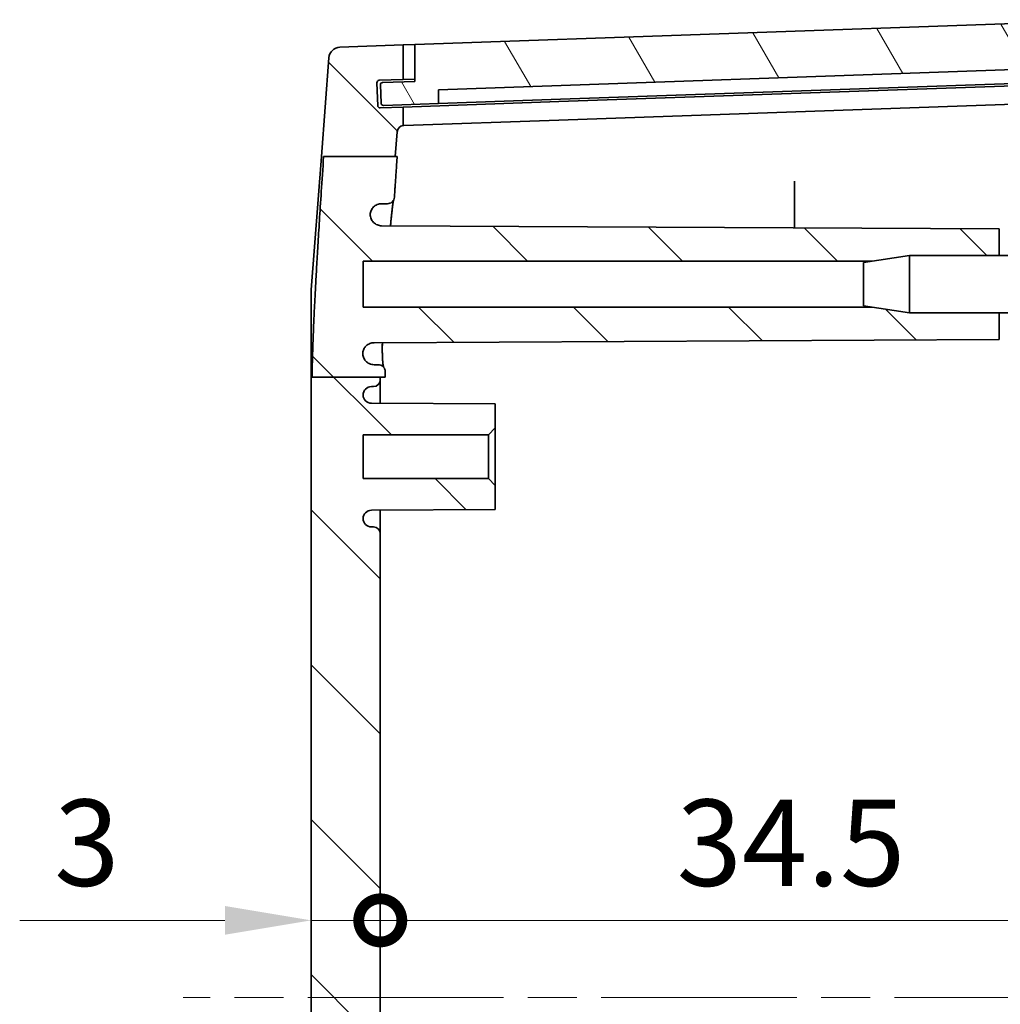
# Model space of a CAD drawing. Units: millimetres. Extents: x 22 to 2799, y 12 to 434.
# Drawn here: x 960 to 1003, y 283 to 325 of the extents above; entities that cross this region are included whole.
import ezdxf

# ---------------------------------------------------------------- set-up
doc = ezdxf.new("R2010")
doc.units = ezdxf.units.MM
doc.header["$LTSCALE"] = 1.5
doc.linetypes.add('CHAIN', pattern=[0.3543, 0.2362, -0.0295, 0.0591, -0.0295])
doc.layers.get('Defpoints').update_dxf_attribs({"lineweight": 25})
doc.layers.add('Centerline (ISO)', color=7, linetype='Continuous', lineweight=18, true_color=0x80ffff)
doc.layers.add('Hatch (ISO)', color=1, linetype='Continuous', lineweight=18, true_color=0xff0000)
doc.layers.add('Dimension (ISO)', color=7, linetype='Continuous', lineweight=18)
doc.layers.add('Visible (ISO)', color=7, linetype='Continuous', lineweight=35)
doc.styles.add('Note Text (TK)', font='MS PGothic.ttf')
doc.dimstyles.new('Default - Method 1b (TK)', dxfattribs={"dimscale": 1.5, "dimtxt": 2.5, "dimasz": 2.5, "dimexe": 1, "dimexo": 1.5, "dimgap": 1, "dimtad": 1, "dimtoh": 1, "dimrnd": 1e-08, "dimdsep": 46, "dimtxsty": 'Note Text (TK)', "dimcen": 0.09, "dimdle": 5, "dimclrd": 100, "dimclre": 100, "dimclrt": 7, "dimadec": 1, "dimazin": 1, "dimtfac": 1, "dimtmove": 0, "dimatfit": 3, "dimfxl": 0, "dimtolj": 1, "dimlwd": -1, "dimlwe": -1, "dimarcsym": 0})

# ---------------------------------------------------------------- blocks, each defined once
blk = doc.blocks.new('_DotSmall')
at = {"color": 0, "linetype": 'ByBlock', "const_width": 0.5}
blk.add_lwpolyline([(-0.0625, 0, 1), (0.0625, 0, 1)], format="xyb", close=True, dxfattribs=at)
blk = doc.blocks.new('*D30')
at = {"layer": 'Defpoints', "color": 0, "transparency": 16777216}
for p in [(975.745, 286.168), (1010.245, 286.168), (1010.245, 286.168)]:
    blk.add_point(p, dxfattribs=at)
at = {"layer": 'Dimension (ISO)', "color": 100, "transparency": 16777216}
blk.add_line((975.745, 286.168), (1010.245, 286.168), dxfattribs=at)
at = {"layer": 'Dimension (ISO)', "color": 100, "transparency": 16777216, "xscale": 3.75, "yscale": 3.75, "zscale": 3.75, "rotation": 180}
blk.add_blockref('_DotSmall', (975.745, 286.168), dxfattribs=at)
at = {"layer": 'Dimension (ISO)', "color": 100, "transparency": 16777216, "xscale": 3.75, "yscale": 3.75, "zscale": 3.75}
blk.add_blockref('_DotSmall', (1010.245, 286.168), dxfattribs=at)
at = {"layer": 'Dimension (ISO)', "color": 7, "transparency": 16777216, "insert": (988.627, 289.543), "char_height": 3.75, "attachment_point": 4, "style": 'Note Text (TK)'}
blk.add_mtext('\\A1;34.5', dxfattribs=at)
blk = doc.blocks.new('*D31')
at = {"layer": 'Defpoints', "color": 0, "transparency": 16777216}
for p in [(972.745, 286.168), (975.745, 286.168), (975.745, 286.168)]:
    blk.add_point(p, dxfattribs=at)
at = {"layer": 'Dimension (ISO)', "color": 100, "transparency": 16777216}
for p, q in [((968.995, 286.168), (960.071, 286.168)), ((975.745, 286.168), (972.745, 286.168)), ((975.745, 286.168), (983.245, 286.168))]:
    blk.add_line(p, q, dxfattribs=at)
blk.add_solid([(968.995, 286.793), (968.995, 285.543), (972.745, 286.168)], dxfattribs=at)
at = {"layer": 'Dimension (ISO)', "color": 100, "transparency": 16777216, "xscale": 3.75, "yscale": 3.75, "zscale": 3.75, "rotation": 180}
blk.add_blockref('_DotSmall', (975.745, 286.168), dxfattribs=at)
at = {"layer": 'Dimension (ISO)', "color": 7, "transparency": 16777216, "insert": (961.571, 289.543), "char_height": 3.75, "attachment_point": 4, "style": 'Note Text (TK)'}
blk.add_mtext('\\A1;3', dxfattribs=at)

msp = doc.modelspace()

# ---------------------------------------------------------------- hatches: boundary and pattern name
at = {"layer": 'Hatch (ISO)'}
h = msp.add_hatch(dxfattribs=at)
h.set_pattern_fill('ANSI31', color=256, scale=38.1, angle=75.00018, style=0)
h.set_pattern_definition([(120.0002, (596.5, -4e-08), (-4.12444, -2.381263), [])])
edge = h.paths.add_edge_path()
edge.add_ellipse((975.849, 322.4871), major_axis=(-0.0035, 0.0999), ratio=1, start_angle=0, end_angle=90)
edge.add_line((975.749, 322.4836), (975.777, 321.6841))
edge.add_ellipse((975.8769, 321.6876), major_axis=(-0.0999, -0.0035), ratio=1, start_angle=0, end_angle=90)
edge.add_line((975.8804, 321.5877), (978.2789, 321.6714))
edge.add_line((978.2789, 321.6714), (978.2789, 322.2718))
edge.add_line((978.2789, 322.2718), (1007.2194, 323.2824))
edge.add_line((1007.2194, 323.2824), (1007.2613, 322.6835))
edge.add_line((1007.2613, 322.6835), (1009.1601, 322.7498))
edge.add_ellipse((1009.1566, 322.8498), major_axis=(0.0035, -0.0999), ratio=1, start_angle=0, end_angle=90)
edge.add_line((1009.2566, 322.8533), (1009.2297, 323.6213))
edge.add_ellipse((1009.1298, 323.6178), major_axis=(0.0999, 0.0035), ratio=1, start_angle=0, end_angle=88)
edge.add_line((1009.1298, 323.7178), (1008.2258, 323.7178))
edge.add_line((1008.2258, 323.7178), (1008.156, 325.3163))
edge.add_line((1008.156, 325.3163), (977.2446, 324.2369))
edge.add_line((977.2446, 324.2369), (977.2446, 322.6359))
edge.add_line((977.2446, 322.6359), (975.8455, 322.5871))
h = msp.add_hatch(dxfattribs=at)
h.set_pattern_fill('ANSI31', color=256, scale=38.1, angle=90.00021, style=0)
h.set_pattern_definition([(135.0002, (596.5, -4e-08), (-3.367584, -3.36761), [])])
edge = h.paths.add_edge_path()
edge.add_line((973.2826, 319.3704), (976.3967, 319.3704))
edge.add_line((976.3967, 319.3704), (976.4782, 320.4431))
edge.add_ellipse((976.7773, 320.4204), major_axis=(-0.2991, 0.0227), ratio=1, start_angle=280.59036, end_angle=360, ccw=False)
edge.add_line((976.7446, 320.7186), (976.7446, 321.5178))
edge.add_line((976.7446, 321.5178), (975.7372, 321.4826))
edge.add_ellipse((975.7337, 321.5825), major_axis=(0.0035, -0.0999), ratio=1, start_angle=270, end_angle=360, ccw=False)
edge.add_line((975.6337, 321.5791), (975.5988, 322.5784))
edge.add_ellipse((975.6988, 322.5819), major_axis=(-0.0999, -0.0035), ratio=1, start_angle=270, end_angle=360, ccw=False)
edge.add_line((975.6953, 322.6819), (976.7446, 322.7185))
edge.add_line((976.7446, 322.7185), (976.7446, 324.2194))
edge.add_line((976.7446, 324.2194), (973.9914, 324.1233))
edge.add_ellipse((974.0088, 323.6236), major_axis=(-0.0174, 0.4997), ratio=1, start_angle=0, end_angle=83.65717)
edge.add_line((973.5103, 323.6615), (973.1844, 319.3704))
edge.add_line((973.1844, 319.3704), (973.2826, 319.3704))
edge = h.paths.add_edge_path()
edge.add_line((997.1317, 252.8194), (998.7446, 253.0694))
edge.add_line((998.7446, 253.0694), (1002.6446, 253.0694))
edge.add_line((1002.6446, 253.0694), (1002.6446, 254.2194))
edge.add_line((1002.6446, 254.2194), (975.4747, 254.3617))
edge.add_spline(control_points=[(975.4747, 254.3617), (975.4187, 254.362), (975.3631, 254.3717), (975.2574, 254.4089), (975.2081, 254.4362), (975.1135, 254.5117), (975.071, 254.5618), (975.0077, 254.6754), (974.9874, 254.7377), (974.9797, 254.8022)], knot_values=[-0.0726123, -0.0726123, -0.0726123, -0.0726123, -0.055799, -0.055799, -0.0390048, -0.0390048, -0.0194891, -0.0194891, 0, 0, 0, 0], degree=3, periodic=0)
edge.add_spline(control_points=[(974.9797, 254.8022), (974.9785, 254.8385), (974.9812, 254.8748), (974.9945, 254.9462), (975.005, 254.9811), (975.0447, 255.0745), (975.0817, 255.129), (975.1746, 255.2207), (975.2296, 255.257), (975.3504, 255.3067), (975.4152, 255.3194), (975.4806, 255.3194)], knot_values=[-0.080554, -0.080554, -0.080554, -0.080554, -0.0696614, -0.0696614, -0.0587665, -0.0587665, -0.0392065, -0.0392065, -0.0196115, -0.0196115, 0, 0, 0, 0], degree=3, periodic=0)
edge.add_line((975.4806, 255.3194), (975.6577, 255.3194))
edge.add_spline(control_points=[(975.6577, 255.3194), (975.6792, 255.3194), (975.7007, 255.3217), (975.7427, 255.3309), (975.7632, 255.3377), (975.8183, 255.3628), (975.8504, 255.3858), (975.9039, 255.4427), (975.9248, 255.4761), (975.9527, 255.5489), (975.9593, 255.5877), (975.9584, 255.6267)], knot_values=[-0.0480296, -0.0480296, -0.0480296, -0.0480296, -0.0415765, -0.0415765, -0.0351261, -0.0351261, -0.0233921, -0.0233921, -0.0116906, -0.0116906, 0, 0, 0, 0], degree=3, periodic=0)
edge.add_spline(control_points=[(975.9584, 255.6267), (975.9574, 255.6657), (975.9565, 255.7045)], knot_values=[0.8144357, 0.8144357, 0.8144357, 0.8267134, 0.8267134, 0.8267134], weights=[1.6564255, 1.6584445, 1.6603753], degree=2, periodic=0)
edge.add_line((975.9565, 255.7045), (975.7446, 255.7045))
edge.add_line((975.7446, 255.7045), (972.7805, 255.7045))
edge.add_spline(control_points=[(972.7805, 255.7045), (972.8441, 252.7312), (973.275, 246.3808)], knot_values=[1.3504325, 1.3504325, 1.3504325, 2.1901255, 2.1901255, 2.1901255], weights=[1.5796086, 1.4700033, 1], degree=2, periodic=0)
edge.add_line((973.275, 246.3808), (976.3882, 246.3808))
edge.add_line((976.3882, 246.3808), (976.4708, 246.3808))
edge.add_spline(control_points=[(976.4708, 246.3808), (976.4098, 247.2647), (976.358, 248.0395)], knot_values=[0, 0, 0, 0.0772362, 0.0772362, 0.0772362], weights=[1, 1.0495501, 1.0956056], degree=2, periodic=0)
edge.add_spline(control_points=[(976.358, 248.0395), (976.3556, 248.0757), (976.3466, 248.1112), (976.3163, 248.1773), (976.2953, 248.2073), (976.2416, 248.2603), (976.2087, 248.2821), (976.1363, 248.3118), (976.0976, 248.3194), (976.0585, 248.3194)], knot_values=[-0.0452701, -0.0452701, -0.0452701, -0.0452701, -0.0343684, -0.0343684, -0.0234649, -0.0234649, -0.0117349, -0.0117349, 0, 0, 0, 0], degree=3, periodic=0)
edge.add_line((976.0585, 248.3194), (975.8049, 248.3194))
edge.add_spline(control_points=[(975.8049, 248.3194), (975.7441, 248.3194), (975.6839, 248.3305), (975.5702, 248.3737), (975.5178, 248.4055), (975.4237, 248.4891), (975.384, 248.5415), (975.3268, 248.6584), (975.3099, 248.7219), (975.3056, 248.7868)], knot_values=[-0.0755248, -0.0755248, -0.0755248, -0.0755248, -0.0572883, -0.0572883, -0.0390525, -0.0390525, -0.0195206, -0.0195206, 0, 0, 0, 0], degree=3, periodic=0)
edge.add_spline(control_points=[(975.3056, 248.7868), (975.3066, 248.8505), (975.3198, 248.9134), (975.3696, 249.0322), (975.4063, 249.0868), (975.4985, 249.1788), (975.5532, 249.2153), (975.6736, 249.2655), (975.7381, 249.2786), (975.8033, 249.2789)], knot_values=[-0.0777599, -0.0777599, -0.0777599, -0.0777599, -0.0586501, -0.0586501, -0.0391171, -0.0391171, -0.0195642, -0.0195642, 0, 0, 0, 0], degree=3, periodic=0)
edge.add_line((975.8033, 249.2789), (1002.6446, 249.4194))
edge.add_line((1002.6446, 249.4194), (1002.6446, 250.5694))
edge.add_line((1002.6446, 250.5694), (998.7446, 250.5694))
edge.add_line((998.7446, 250.5694), (997.1317, 250.8194))
edge.add_line((997.1317, 250.8194), (974.9946, 250.8194))
edge.add_line((974.9946, 250.8194), (974.9946, 252.8194))
edge.add_line((974.9946, 252.8194), (997.1317, 252.8194))
edge = h.paths.add_edge_path()
edge.add_line((976.4782, 245.1958), (976.3882, 246.3808))
edge.add_line((976.3882, 246.3808), (973.275, 246.3808))
edge.add_line((973.275, 246.3808), (973.1759, 246.3808))
edge.add_line((973.1759, 246.3808), (973.5103, 241.9774))
edge.add_ellipse((974.0088, 242.0153), major_axis=(-0.4986, -0.0379), ratio=1, start_angle=0, end_angle=83.65717)
edge.add_line((973.9914, 241.5156), (976.7446, 241.4194))
edge.add_line((976.7446, 241.4194), (976.7446, 242.9204))
edge.add_line((976.7446, 242.9204), (975.6953, 242.957))
edge.add_ellipse((975.6988, 243.0569), major_axis=(-0.0035, -0.0999), ratio=1, start_angle=270, end_angle=360, ccw=False)
edge.add_line((975.5988, 243.0604), (975.6337, 244.0598))
edge.add_ellipse((975.7337, 244.0563), major_axis=(-0.0999, 0.0035), ratio=1, start_angle=270, end_angle=360, ccw=False)
edge.add_line((975.7372, 244.1563), (976.7446, 244.1211))
edge.add_line((976.7446, 244.1211), (976.7446, 244.9203))
edge.add_ellipse((976.7773, 245.2185), major_axis=(-0.0326, -0.2982), ratio=1, start_angle=280.59036, end_angle=360, ccw=False)
edge = h.paths.add_edge_path()
edge.add_line((997.1317, 312.8194), (998.7446, 312.5694))
edge.add_line((998.7446, 312.5694), (1002.6446, 312.5694))
edge.add_line((1002.6446, 312.5694), (1002.6446, 311.4194))
edge.add_line((1002.6446, 311.4194), (975.4747, 311.2772))
edge.add_spline(control_points=[(975.4747, 311.2772), (975.4092, 311.2768), (975.3445, 311.2637), (975.2238, 311.2134), (975.169, 311.1768), (975.0834, 311.0913), (975.0508, 311.0457), (975.0021, 310.9456), (974.9863, 310.8919), (974.9797, 310.8367)], knot_values=[-0.0726171, -0.0726171, -0.0726171, -0.0726171, -0.0529871, -0.0529871, -0.0333934, -0.0333934, -0.016692, -0.016692, 0, 0, 0, 0], degree=3, periodic=0)
edge.add_spline(control_points=[(974.9797, 310.8367), (974.9775, 310.7717), (974.988, 310.707), (975.0332, 310.585), (975.0675, 310.529), (975.1557, 310.4332), (975.2089, 310.3943), (975.3011, 310.3512), (975.3359, 310.3393), (975.4074, 310.3234), (975.4439, 310.3194), (975.4805, 310.3194)], knot_values=[-0.080548, -0.080548, -0.080548, -0.080548, -0.0610552, -0.0610552, -0.0415341, -0.0415341, -0.0219738, -0.0219738, -0.0109865, -0.0109865, 0, 0, 0, 0], degree=3, periodic=0)
edge.add_line((975.4805, 310.3194), (975.6576, 310.3194))
edge.add_spline(control_points=[(975.6576, 310.3194), (975.6969, 310.3194), (975.7358, 310.3118), (975.8084, 310.282), (975.8414, 310.2601), (975.8971, 310.2051), (975.9193, 310.1725), (975.9429, 310.1169), (975.9491, 310.0965), (975.9571, 310.0547), (975.9588, 310.0335), (975.9583, 310.0122)], knot_values=[-0.0480349, -0.0480349, -0.0480349, -0.0480349, -0.0362537, -0.0362537, -0.0244917, -0.0244917, -0.0127657, -0.0127657, -0.0063825, -0.0063825, 0, 0, 0, 0], degree=3, periodic=0)
edge.add_spline(control_points=[(975.9583, 310.0122), (975.9555, 309.8981), (975.9531, 309.7855)], knot_values=[1.3526697, 1.3526697, 1.3526697, 1.3888615, 1.3888615, 1.3888615], weights=[1.6664897, 1.6724428, 1.6776332], degree=2, periodic=0)
edge.add_line((975.9531, 309.7855), (975.7446, 309.7855))
edge.add_line((975.7446, 309.7855), (972.7774, 309.7855))
edge.add_spline(control_points=[(972.7774, 309.7855), (972.8366, 312.8104), (973.2826, 319.3704)], knot_values=[0, 0, 0, 0.8723207, 0.8723207, 0.8723207], weights=[1.5943468, 1.490583, 1], degree=2, periodic=0)
edge.add_line((973.2826, 319.3704), (976.3967, 319.3704))
edge.add_line((976.3967, 319.3704), (976.4786, 319.3704))
edge.add_spline(control_points=[(976.4786, 319.3704), (976.4785, 319.3683), (976.4783, 319.3662), (976.4782, 319.364)], knot_values=[0.1423822, 0.1423822, 0.1423822, 0.1423822, 0.1429839, 0.1429839, 0.1429839, 0.1429839], degree=3, periodic=0)
edge.add_spline(control_points=[(976.4782, 319.364), (976.4128, 318.4201), (976.358, 317.5994)], knot_values=[2.1304847, 2.1304847, 2.1304847, 2.2125844, 2.2125844, 2.2125844], weights=[1.000339, 1.0532291, 1.1021937], degree=2, periodic=0)
edge.add_spline(control_points=[(976.358, 317.5994), (976.3554, 317.5605), (976.3452, 317.5224), (976.3108, 317.4523), (976.2869, 317.4209), (976.2304, 317.3709), (976.199, 317.3519), (976.131, 317.3261), (976.0949, 317.3194), (976.0585, 317.3194)], knot_values=[-0.0452691, -0.0452691, -0.0452691, -0.0452691, -0.0335568, -0.0335568, -0.0218403, -0.0218403, -0.0109212, -0.0109212, 0, 0, 0, 0], degree=3, periodic=0)
edge.add_line((976.0585, 317.3194), (975.8049, 317.3194))
edge.add_spline(control_points=[(975.8049, 317.3194), (975.7397, 317.3194), (975.6752, 317.3067), (975.5546, 317.2572), (975.4997, 317.2209), (975.4101, 317.1325), (975.375, 317.0823), (975.3245, 316.9719), (975.3096, 316.9126), (975.3056, 316.852)], knot_values=[-0.0755274, -0.0755274, -0.0755274, -0.0755274, -0.0559702, -0.0559702, -0.0364177, -0.0364177, -0.0182076, -0.0182076, 0, 0, 0, 0], degree=3, periodic=0)
edge.add_spline(control_points=[(975.3056, 316.852), (975.3066, 316.787), (975.3204, 316.7228), (975.3717, 316.6032), (975.4087, 316.5489), (975.5017, 316.4577), (975.5566, 316.4216), (975.6761, 316.3729), (975.7394, 316.3603), (975.8033, 316.36)], knot_values=[-0.0777569, -0.0777569, -0.0777569, -0.0777569, -0.0582382, -0.0582382, -0.038715, -0.038715, -0.0191748, -0.0191748, 0, 0, 0, 0], degree=3, periodic=0)
edge.add_line((975.8033, 316.36), (1002.6446, 316.2194))
edge.add_line((1002.6446, 316.2194), (1002.6446, 315.0694))
edge.add_line((1002.6446, 315.0694), (998.7446, 315.0694))
edge.add_line((998.7446, 315.0694), (997.1317, 314.8194))
edge.add_line((997.1317, 314.8194), (974.9946, 314.8194))
edge.add_line((974.9946, 314.8194), (974.9946, 312.8194))
edge.add_line((974.9946, 312.8194), (997.1317, 312.8194))
edge = h.paths.add_edge_path()
edge.add_line((975.7446, 255.7045), (975.7446, 255.9694))
edge.add_ellipse((975.4446, 255.9694), major_axis=(0.3, 0), ratio=1, start_angle=0, end_angle=90)
edge.add_line((975.4446, 256.2694), (975.3646, 256.2694))
edge.add_ellipse((975.3646, 256.6394), major_axis=(0, -0.37), ratio=1, start_angle=270, end_angle=360, ccw=False)
edge.add_ellipse((975.3642, 256.6213), major_axis=(-0.3696, 0.0182), ratio=1, start_angle=273.11595, end_angle=360, ccw=False)
edge.add_line((975.3623, 256.9913), (980.7446, 257.0194))
edge.add_line((980.7446, 257.0194), (980.7446, 258.0694))
edge.add_line((980.7446, 258.0694), (980.4446, 258.3694))
edge.add_line((980.4446, 258.3694), (974.9946, 258.3694))
edge.add_line((974.9946, 258.3694), (974.9946, 260.2694))
edge.add_line((974.9946, 260.2694), (980.4446, 260.2694))
edge.add_line((980.4446, 260.2694), (980.7446, 260.5694))
edge.add_line((980.7446, 260.5694), (980.7446, 261.6194))
edge.add_line((980.7446, 261.6194), (975.3623, 261.6476))
edge.add_ellipse((975.3642, 262.0176), major_axis=(-0.0019, -0.37), ratio=1, start_angle=273.11595, end_angle=360, ccw=False)
edge.add_ellipse((975.3646, 261.9994), major_axis=(-0.37, 0), ratio=1, start_angle=270, end_angle=360, ccw=False)
edge.add_line((975.3646, 262.3694), (975.4446, 262.3694))
edge.add_ellipse((975.4446, 262.6694), major_axis=(0, -0.3), ratio=1, start_angle=0, end_angle=90)
edge.add_line((975.7446, 262.6694), (975.7446, 302.9694))
edge.add_ellipse((975.4446, 302.9694), major_axis=(0.3, 0), ratio=1, start_angle=0, end_angle=90)
edge.add_line((975.4446, 303.2694), (975.3646, 303.2694))
edge.add_ellipse((975.3646, 303.6394), major_axis=(0, -0.37), ratio=1, start_angle=270, end_angle=360, ccw=False)
edge.add_ellipse((975.3642, 303.6213), major_axis=(-0.3696, 0.0182), ratio=1, start_angle=273.11595, end_angle=360, ccw=False)
edge.add_line((975.3623, 303.9913), (980.7446, 304.0194))
edge.add_line((980.7446, 304.0194), (980.7446, 305.0694))
edge.add_line((980.7446, 305.0694), (980.4446, 305.3694))
edge.add_line((980.4446, 305.3694), (974.9946, 305.3694))
edge.add_line((974.9946, 305.3694), (974.9946, 307.2694))
edge.add_line((974.9946, 307.2694), (980.4446, 307.2694))
edge.add_line((980.4446, 307.2694), (980.7446, 307.5694))
edge.add_line((980.7446, 307.5694), (980.7446, 308.6194))
edge.add_line((980.7446, 308.6194), (975.3623, 308.6476))
edge.add_ellipse((975.3642, 309.0176), major_axis=(-0.0019, -0.37), ratio=1, start_angle=273.11595, end_angle=360, ccw=False)
edge.add_ellipse((975.3646, 308.9994), major_axis=(-0.37, 0), ratio=1, start_angle=270, end_angle=360, ccw=False)
edge.add_line((975.3646, 309.3694), (975.4446, 309.3694))
edge.add_ellipse((975.4446, 309.6694), major_axis=(0, -0.3), ratio=1, start_angle=0, end_angle=90)
edge.add_line((975.7446, 309.6694), (975.7446, 309.7855))
edge.add_line((975.7446, 309.7855), (972.7774, 309.7855))
edge.add_line((972.7774, 309.7855), (972.7446, 309.7855))
edge.add_line((972.7446, 309.7855), (972.7446, 255.7045))
edge.add_line((972.7446, 255.7045), (972.7805, 255.7045))
edge.add_line((972.7805, 255.7045), (975.7446, 255.7045))

# ---------------------------------------------------------------- linework, layer by layer
at = {"layer": 'Centerline (ISO)', "linetype": 'CHAIN', "ltscale": 23.990969}
msp.add_line((1019.3499, 282.8194), (967.1819, 282.8194), dxfattribs=at)
at = {"layer": 'Visible (ISO)'}
for p, q in [((1008.156, 325.3163), (977.2446, 324.2369)), ((976.7446, 324.2194), (973.9914, 324.1233)), ((977.2446, 324.2369), (976.7446, 324.2194)), ((976.7446, 322.7185), (976.7446, 324.2194)), ((977.2446, 324.2369), (977.2446, 322.6359)), ((973.5103, 323.6615), (973.1844, 319.3704)), ((978.2789, 322.2718), (1007.2194, 323.2824)), ((975.6953, 322.6819), (976.7446, 322.7185)), ((976.7446, 322.7185), (977.2446, 322.736)), ((975.6337, 321.5791), (975.5988, 322.5784)), ((975.749, 322.4836), (975.777, 321.6841)), ((977.2446, 322.6359), (975.8455, 322.5871)), ((978.2789, 321.6714), (978.2789, 322.2718)), ((1008.2446, 322.6178), (983.5003, 321.7537)), ((1007.2613, 322.6835), (983.5842, 321.8567)), ((983.5842, 321.8567), (978.2789, 321.6714)), ((976.7446, 321.5178), (975.7372, 321.4826)), ((975.8804, 321.5877), (978.2789, 321.6714)), ((983.5003, 321.7537), (976.7446, 321.5178)), ((976.7446, 320.7186), (976.7446, 321.5178)), ((1008.2446, 321.8194), (983.5003, 320.9553)), ((976.7668, 320.7202), (983.5003, 320.9553)), ((976.3967, 319.3704), (976.4782, 320.4431)), ((972.7446, 313.5798), (973.1844, 319.3704)), ((973.2826, 319.3704), (976.4786, 319.3704)), ((993.7446, 316.266), (993.7446, 317.8615)), ((975.8049, 317.3194), (976.0585, 317.3194)), ((1002.6446, 316.2194), (975.8033, 316.36)), ((1002.6446, 315.0694), (1002.6446, 316.2194)), ((996.7446, 314.7594), (998.7446, 315.0694)), ((998.7446, 315.0694), (998.7446, 312.5694)), ((1004.7446, 315.0694), (998.7446, 315.0694)), ((974.9946, 312.8194), (974.9946, 314.8194)), ((974.9946, 314.8194), (997.1317, 314.8194)), ((996.7446, 312.8794), (996.7446, 314.7594)), ((972.7446, 309.7855), (972.7446, 313.5798)), ((996.7446, 312.8794), (998.7446, 312.5694)), ((997.1317, 312.8194), (974.9946, 312.8194)), ((1004.7446, 312.5694), (998.7446, 312.5694)), ((1002.6446, 311.4194), (1002.6446, 312.5694)), ((975.4747, 311.2772), (1002.6446, 311.4194)), ((975.6576, 310.3194), (975.4805, 310.3194)), ((972.7446, 309.7855), (972.7446, 255.7045)), ((972.7774, 309.7855), (975.9531, 309.7855)), ((975.7446, 309.6694), (975.7446, 309.7855)), ((975.7446, 308.6456), (975.7446, 309.6694)), ((975.3646, 309.3694), (975.4446, 309.3694)), ((980.7446, 308.6194), (975.3623, 308.6476)), ((980.7446, 307.5694), (980.7446, 308.6194)), ((980.4446, 307.2694), (980.7446, 307.5694)), ((980.7446, 305.0694), (980.7446, 307.5694)), ((974.9946, 305.3694), (974.9946, 307.2694)), ((974.9946, 307.2694), (980.4446, 307.2694)), ((980.4446, 307.2694), (980.4446, 305.3694)), ((980.4446, 305.3694), (974.9946, 305.3694)), ((980.7446, 305.0694), (980.4446, 305.3694)), ((980.7446, 304.0194), (980.7446, 305.0694)), ((975.3623, 303.9913), (980.7446, 304.0194)), ((975.7446, 302.9694), (975.7446, 303.9933)), ((975.4446, 303.2694), (975.3646, 303.2694)), ((975.7446, 262.6694), (975.7446, 302.9694))]:
    msp.add_line(p, q, dxfattribs=at)
for centre, radius, start, end in [((974.0088, 323.6236), 0.5, 92, 175.65717), ((975.6988, 322.5819), 0.1, 92, 182), ((975.849, 322.4871), 0.1, 92, 182), ((975.7337, 321.5825), 0.1, 182, 272), ((975.8769, 321.6876), 0.1, 182, 272), ((976.7773, 320.4204), 0.3, 96.24745, 175.65709), ((975.4446, 309.6694), 0.3, 270, 0), ((975.3646, 308.9994), 0.37, 90, 180), ((975.3642, 309.0176), 0.37, 182.81595, 269.7), ((975.3642, 303.6213), 0.37, 90.3, 177.18405), ((975.3646, 303.6394), 0.37, 180, 270), ((975.4446, 302.9694), 0.3, 0, 90)]:
    msp.add_arc(centre, radius, start, end, dxfattribs=at)
for points in [[(976.7668, 320.7202), (976.7516, 320.7197), (976.7446, 320.7186), (976.7446, 320.7186)], [(976.4782, 319.364), (976.4783, 319.3662), (976.4785, 319.3683), (976.4786, 319.3704)]]:
    msp.add_open_spline(points, degree=3, dxfattribs=at)
for points, weights in [([(973.2826, 319.3704), (972.8366, 312.8104), (972.7774, 309.7855)], [1, 1.49058300035, 1.59434679118]), ([(976.358, 317.5994), (976.4128, 318.4201), (976.4782, 319.364)], [1.10219365893, 1.05322911318, 1.00033904777]), ([(975.9531, 309.7855), (975.9555, 309.8981), (975.9583, 310.0122)], [1.67763316207, 1.67244284128, 1.6664896766]), ([(972.7774, 309.7855), (972.7603, 309.7855), (972.7446, 309.7855)], [1, 1.03245767592, 1.06418440029])]:
    msp.add_rational_spline(points, weights, degree=2, dxfattribs=at)
for points, knots in [([(993.7446, 317.8615), (993.7446, 317.8892), (993.7446, 317.922), (993.7446, 317.9941), (993.7446, 318.0328), (993.7446, 318.1109), (993.7446, 318.1497), (993.7446, 318.2088), (993.7446, 318.2305), (993.7446, 318.2704), (993.7446, 318.2884), (993.7446, 318.3042)], [0, 0, 0, 0, 0.01173315, 0.01173315, 0.023460431, 0.023460431, 0.035179529, 0.035179529, 0.042584322, 0.042584322, 0.049989104, 0.049989104, 0.049989104, 0.049989104]), ([(976.0585, 317.3194), (976.0949, 317.3194), (976.131, 317.3261), (976.199, 317.3519), (976.2304, 317.3709), (976.2869, 317.4209), (976.3108, 317.4523), (976.3452, 317.5224), (976.3554, 317.5605), (976.358, 317.5994)], [-0.045269138, -0.045269138, -0.045269138, -0.045269138, -0.034347892, -0.034347892, -0.023428841, -0.023428841, -0.011712351, -0.011712351, 0, 0, 0, 0]), ([(975.3056, 316.852), (975.3096, 316.9126), (975.3245, 316.9719), (975.375, 317.0823), (975.4101, 317.1325), (975.4997, 317.2209), (975.5546, 317.2572), (975.6752, 317.3067), (975.7397, 317.3194), (975.8049, 317.3194)], [-0.075527447, -0.075527447, -0.075527447, -0.075527447, -0.057319799, -0.057319799, -0.039109726, -0.039109726, -0.019557286, -0.019557286, 0, 0, 0, 0]), ([(976.3188, 317.4701), (976.3166, 317.4598), (976.314, 317.4469), (976.3048, 317.3965), (976.2974, 317.349), (976.2802, 317.2244), (976.2701, 317.1433), (976.2484, 316.9517), (976.2365, 316.8397), (976.2133, 316.6056), (976.2019, 316.4859), (976.1902, 316.358)], [1.57779261, 1.57779261, 1.57779261, 1.57779261, 1.59754074, 1.59754074, 1.64492068, 1.64492068, 1.70066673, 1.70066673, 1.7595012, 1.7595012, 1.81191439, 1.81191439, 1.81191439, 1.81191439]), ([(976.1902, 316.358), (976.1966, 316.4279), (976.2029, 316.4954), (976.2221, 316.6966), (976.2346, 316.8212), (976.2583, 317.0417), (976.2695, 317.138), (976.2899, 317.2978), (976.2993, 317.3626), (976.3117, 317.435), (976.3156, 317.4553), (976.3188, 317.47)], [2.9700398, 2.9700398, 2.9700398, 2.9700398, 2.99869425, 2.99869425, 3.05894119, 3.05894119, 3.11834757, 3.11834757, 3.1755356, 3.1755356, 3.20413237, 3.20413237, 3.20413237, 3.20413237]), ([(975.8033, 316.36), (975.7394, 316.3603), (975.6761, 316.3729), (975.5566, 316.4216), (975.5017, 316.4577), (975.4087, 316.5489), (975.3717, 316.6032), (975.3204, 316.7228), (975.3066, 316.787), (975.3056, 316.852)], [-0.077756861, -0.077756861, -0.077756861, -0.077756861, -0.058582058, -0.058582058, -0.039041906, -0.039041906, -0.019518647, -0.019518647, 0, 0, 0, 0]), ([(974.9797, 310.8367), (974.9863, 310.8919), (975.0021, 310.9456), (975.0508, 311.0457), (975.0834, 311.0913), (975.169, 311.1768), (975.2238, 311.2134), (975.3445, 311.2637), (975.4092, 311.2768), (975.4747, 311.2772)], [-0.072617144, -0.072617144, -0.072617144, -0.072617144, -0.055925175, -0.055925175, -0.039223706, -0.039223706, -0.019630052, -0.019630052, 0, 0, 0, 0]), ([(975.884, 310.2171), (975.883, 310.2214), (975.8819, 310.2262), (975.869, 310.2898), (975.8559, 310.3899), (975.8411, 310.6037), (975.8368, 310.7012), (975.8321, 310.9223), (975.8318, 311.0465), (975.8342, 311.2132), (975.8348, 311.2459), (975.8355, 311.2791)], [2.19071816, 2.19071816, 2.19071816, 2.19071816, 2.19798413, 2.19798413, 2.28310165, 2.28310165, 2.33883469, 2.33883469, 2.39615456, 2.39615456, 2.40978363, 2.40978363, 2.40978363, 2.40978363]), ([(975.8355, 311.2791), (975.8329, 311.1552), (975.832, 311.0392), (975.8336, 310.8115), (975.8367, 310.7022), (975.8466, 310.5121), (975.8532, 310.4306), (975.868, 310.302), (975.8762, 310.2525), (975.8835, 310.219), (975.8837, 310.2181), (975.8839, 310.2171)], [2.37216916, 2.37216916, 2.37216916, 2.37216916, 2.4230378, 2.4230378, 2.48060603, 2.48060603, 2.53710085, 2.53710085, 2.58965193, 2.58965193, 2.59122642, 2.59122642, 2.59122642, 2.59122642]), ([(975.4805, 310.3194), (975.4439, 310.3194), (975.4074, 310.3234), (975.3359, 310.3393), (975.3011, 310.3512), (975.2089, 310.3943), (975.1557, 310.4332), (975.0675, 310.529), (975.0332, 310.585), (974.988, 310.707), (974.9775, 310.7717), (974.9797, 310.8367)], [-0.080547993, -0.080547993, -0.080547993, -0.080547993, -0.069561536, -0.069561536, -0.058574191, -0.058574191, -0.03901392, -0.03901392, -0.019492751, -0.019492751, 0, 0, 0, 0]), ([(975.9583, 310.0122), (975.9588, 310.0335), (975.9571, 310.0547), (975.9491, 310.0965), (975.9429, 310.1169), (975.9193, 310.1725), (975.8971, 310.2051), (975.8414, 310.2601), (975.8084, 310.282), (975.7358, 310.3118), (975.6969, 310.3194), (975.6576, 310.3194)], [-0.048034894, -0.048034894, -0.048034894, -0.048034894, -0.041652429, -0.041652429, -0.035269145, -0.035269145, -0.023543152, -0.023543152, -0.011781217, -0.011781217, 0, 0, 0, 0])]:
    msp.add_open_spline(points, degree=3, knots=knots, dxfattribs=at)

# ---------------------------------------------------------------- dimensions: what is measured, and where the dimension line sits
at = {"layer": 'Dimension (ISO)', "color": 100, "true_color": 0x00ff3f}
dim = msp.add_linear_dim(base=(975.7446, 286.1676), p1=(972.7446, 286.1676), p2=(975.7446, 286.1676), angle=180, dimstyle='Default - Method 1b (TK)', override={"dimtoh": 0, "dimdec": 2, "dimblk2": 'DotSmall', "dimsah": 1, "dimdle": 0, "dimse1": 1, "dimse2": 1, "dimtp": 0, "dimtm": 0, "dimtdec": 2, "dimtofl": 1, "dimatfit": 1}, dxfattribs=at)
dim.commit()
dim.dimension.update_dxf_attribs({"geometry": '*D31', "text_midpoint": (962.658, 286.1676), "dimtype": 160})
dim = msp.add_linear_dim(base=(1010.2446, 286.1676), p1=(975.7446, 286.1676), p2=(1010.2446, 286.1676), dimstyle='Default - Method 1b (TK)', override={"dimtoh": 0, "dimdec": 2, "dimblk1": 'DotSmall', "dimblk2": 'DotSmall', "dimsah": 1, "dimdle": 0, "dimse1": 1, "dimse2": 1, "dimtp": 0, "dimtm": 0, "dimtdec": 2, "dimtofl": 0, "dimatfit": 1}, dxfattribs=at)
dim.commit()
dim.dimension.update_dxf_attribs({"geometry": '*D30', "text_midpoint": (992.9946, 286.1676), "dimtype": 160})

doc.saveas('drawing.dxf')
